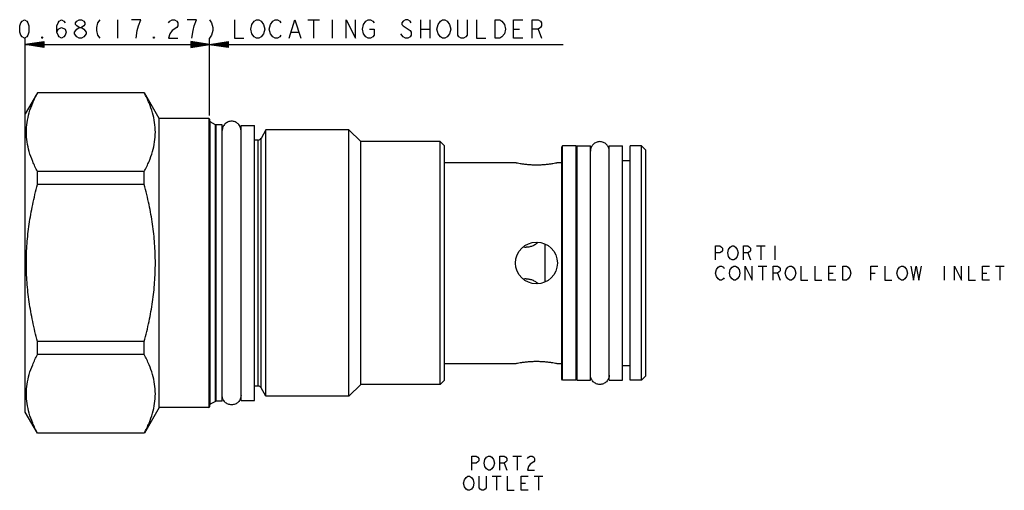
# Model space of a CAD drawing. Units: inches. Extents: x 3.97 to 7.64, y 3.41 to 5.16.
import ezdxf

# ---------------------------------------------------------------- set-up
doc = ezdxf.new("R2010")
doc.units = ezdxf.units.IN
doc.header["$LTSCALE"] = 0.64311
doc.header["$MEASUREMENT"] = 0
doc.layers.get('0').update_dxf_attribs({"linetype": 'CONTINUOUS'})
doc.layers.add('03__ASM_ALL_CURVES', color=7, linetype='CONTINUOUS')
doc.layers.add('THREAD', color=7, linetype='CONTINUOUS')

msp = doc.modelspace()

# ---------------------------------------------------------------- linework, layer by layer
at = {"color": 7, "linetype": 'CONTINUOUS'}
for p, q in [((4.0329, 4.8908), (3.9876, 4.8123)), ((4.0332, 4.8907), (4.0332, 4.8913)), ((4.4312, 4.8913), (4.0332, 4.8913)), ((4.4312, 4.8907), (4.0332, 4.8907)), ((4.4312, 4.8907), (4.4312, 4.8913)), ((4.4866, 4.7953), (4.4314, 4.8908)), ((3.9876, 3.7023), (3.9876, 4.8123)), ((4.4866, 3.7193), (4.4866, 4.7953)), ((4.6716, 4.7953), (4.4866, 4.7953)), ((4.6716, 4.7953), (4.6716, 3.7193)), ((4.6746, 4.7923), (4.6746, 3.7223)), ((4.6771, 3.7312), (4.6771, 4.7833)), ((4.696, 4.7718), (4.696, 4.7724)), ((4.696, 3.7421), (4.696, 4.7718)), ((4.6985, 3.7428), (4.6985, 4.7718)), ((4.7916, 3.7453), (4.7916, 4.7693)), ((4.7916, 4.7693), (4.8416, 4.7693)), ((4.8416, 3.7453), (4.8416, 4.7693)), ((5.5336, 3.8053), (5.5336, 4.7093)), ((5.5496, 4.6933), (5.5336, 4.7093)), ((5.5496, 3.8213), (5.5496, 4.6933)), ((5.9901, 4.6938), (5.9866, 4.6903)), ((5.9866, 3.8243), (5.9866, 4.6903)), ((5.9901, 3.8208), (5.9901, 4.6938)), ((6.0401, 4.6938), (5.9901, 4.6938)), ((6.0401, 3.8208), (6.0401, 4.6938)), ((6.0436, 4.6903), (6.0401, 4.6938)), ((6.0436, 3.8213), (6.0436, 4.6933)), ((6.0436, 4.6933), (6.0936, 4.6933)), ((6.0936, 3.8213), (6.0936, 4.6933)), ((6.1636, 3.8213), (6.1636, 4.6933)), ((6.1636, 4.6933), (6.2136, 4.6933)), ((6.2136, 3.8213), (6.2136, 4.6933)), ((6.2836, 4.6938), (6.2416, 4.6938)), ((6.2416, 3.8208), (6.2416, 4.6938)), ((6.2836, 3.8208), (6.2836, 4.6938)), ((6.2996, 4.6778), (6.2836, 4.6938)), ((6.2996, 3.8368), (6.2996, 4.6778)), ((5.5496, 4.6313), (5.8146, 4.6313)), ((5.9706, 4.6313), (5.9866, 4.6313)), ((6.2136, 4.6393), (6.2416, 4.6393)), ((4.0332, 4.5498), (4.0332, 4.5981)), ((4.4312, 4.5981), (4.0332, 4.5981)), ((4.4312, 4.5498), (4.4312, 4.5981)), ((4.4312, 4.5498), (4.0332, 4.5498)), ((5.9246, 4.1864), (5.9246, 4.3282)), ((4.0332, 3.9164), (4.0332, 3.9647)), ((4.4312, 3.9647), (4.0332, 3.9647)), ((4.4312, 3.9164), (4.4312, 3.9647)), ((4.4312, 3.9164), (4.0332, 3.9164)), ((5.5496, 3.8833), (5.8146, 3.8833)), ((5.9706, 3.8833), (5.9866, 3.8833)), ((6.2136, 3.8753), (6.2416, 3.8753)), ((5.5496, 3.8213), (5.5336, 3.8053)), ((5.9901, 3.8208), (5.9866, 3.8243)), ((6.0401, 3.8208), (5.9901, 3.8208)), ((6.0436, 3.8243), (6.0401, 3.8208)), ((6.0436, 3.8213), (6.0936, 3.8213)), ((6.1636, 3.8213), (6.2136, 3.8213)), ((6.2836, 3.8208), (6.2416, 3.8208)), ((6.2996, 3.8368), (6.2836, 3.8208)), ((4.7916, 3.7453), (4.8416, 3.7453)), ((4.4866, 3.7193), (4.4314, 3.6237)), ((4.6716, 3.7193), (4.4866, 3.7193)), ((4.0329, 3.6237), (3.9876, 3.7023)), ((4.0332, 3.6233), (4.0332, 3.6239)), ((4.4312, 3.6239), (4.0332, 3.6239)), ((4.4312, 3.6233), (4.0332, 3.6233)), ((4.4312, 3.6233), (4.4312, 3.6239))]:
    msp.add_line(p, q, dxfattribs=at)
msp.add_circle((5.8926, 4.2573), 0.078, dxfattribs=at)
for centre, radius, start, end in [((4.6716, 4.7923), 0.003, 0, 90), ((4.6796, 4.7877), 0.005, 180, 240), ((4.6985, 4.7768), 0.005, 240, 270), ((4.6985, 3.7378), 0.005, 90, 120), ((4.6716, 3.7223), 0.003, 270, 360), ((4.6796, 3.7269), 0.005, 120, 180)]:
    msp.add_arc(centre, radius, start, end, dxfattribs=at)
for points, knots in [([(4.0332, 4.5981), (4.0267, 4.6104), (4.0151, 4.6345), (4.0019, 4.6714), (3.9938, 4.7079), (3.991, 4.7444), (3.9938, 4.7809), (4.0019, 4.8174), (4.0151, 4.8543), (4.0267, 4.8784), (4.0332, 4.8907)], [0, 0, 0, 0, 0.135506, 0.261627, 0.382138, 0.500041, 0.617941, 0.738443, 0.864519, 1, 1, 1, 1]), ([(4.4312, 4.5981), (4.4377, 4.6104), (4.4493, 4.6345), (4.4625, 4.6714), (4.4706, 4.7079), (4.4734, 4.7444), (4.4706, 4.7809), (4.4625, 4.8174), (4.4493, 4.8543), (4.4377, 4.8784), (4.4312, 4.8907)], [0, 0, 0, 0, 0.135506, 0.261627, 0.382138, 0.500041, 0.617941, 0.738443, 0.864519, 1, 1, 1, 1]), ([(5.8146, 4.6313), (5.8152, 4.6311), (5.8178, 4.6306), (5.8235, 4.6295), (5.8326, 4.6279), (5.8447, 4.6261), (5.8593, 4.6244), (5.8755, 4.6233), (5.8926, 4.6229), (5.9097, 4.6233), (5.9259, 4.6244), (5.9405, 4.6261), (5.9526, 4.6279), (5.9617, 4.6295), (5.9674, 4.6306), (5.97, 4.6311), (5.9706, 4.6313)], [0, 0, 0, 0, 0.012571, 0.050537, 0.110858, 0.188793, 0.283863, 0.390295, 0.499951, 0.609687, 0.716204, 0.811206, 0.88911, 0.94951, 0.987451, 1, 1, 1, 1]), ([(4.0332, 3.9647), (4.0266, 3.9896), (4.0148, 4.0387), (4.0017, 4.1123), (3.9937, 4.1849), (3.991, 4.2573), (3.9937, 4.3297), (4.0017, 4.4023), (4.0148, 4.4759), (4.0266, 4.5249), (4.0332, 4.5498)], [0, 0, 0, 0, 0.130303, 0.255423, 0.378138, 0.500043, 0.621943, 0.744647, 0.869722, 1, 1, 1, 1]), ([(4.4312, 3.9647), (4.4378, 3.9896), (4.4496, 4.0387), (4.4627, 4.1123), (4.4707, 4.1849), (4.4734, 4.2573), (4.4707, 4.3297), (4.4627, 4.4023), (4.4496, 4.4759), (4.4378, 4.5249), (4.4312, 4.5498)], [0, 0, 0, 0, 0.130303, 0.255423, 0.378138, 0.500043, 0.621943, 0.744647, 0.869722, 1, 1, 1, 1]), ([(5.8991, 4.3344), (5.8967, 4.3321), (5.8909, 4.3272), (5.8803, 4.3212), (5.8677, 4.3171), (5.8589, 4.3161), (5.8546, 4.3161)], [0, 0, 0, 0, 0.197694, 0.465679, 0.736196, 1, 1, 1, 1]), ([(5.8546, 4.1984), (5.8589, 4.1984), (5.8677, 4.1975), (5.8803, 4.1934), (5.8908, 4.1873), (5.8967, 4.1824), (5.8991, 4.1801)], [0, 0, 0, 0, 0.263426, 0.533709, 0.801947, 1, 1, 1, 1]), ([(4.0332, 3.6239), (4.0267, 3.6361), (4.0151, 3.6603), (4.0019, 3.6972), (3.9938, 3.7337), (3.991, 3.7702), (3.9938, 3.8066), (4.0019, 3.8431), (4.0151, 3.88), (4.0267, 3.9042), (4.0332, 3.9164)], [0, 0, 0, 0, 0.135506, 0.261627, 0.382138, 0.500041, 0.617941, 0.738443, 0.864519, 1, 1, 1, 1]), ([(4.4312, 3.6239), (4.4377, 3.6361), (4.4493, 3.6603), (4.4625, 3.6972), (4.4706, 3.7337), (4.4734, 3.7702), (4.4706, 3.8066), (4.4625, 3.8431), (4.4493, 3.88), (4.4377, 3.9042), (4.4312, 3.9164)], [0, 0, 0, 0, 0.135506, 0.261627, 0.382138, 0.500041, 0.617941, 0.738443, 0.864519, 1, 1, 1, 1]), ([(5.8146, 3.8833), (5.8152, 3.8834), (5.8178, 3.8839), (5.8235, 3.8851), (5.8326, 3.8867), (5.8447, 3.8885), (5.8593, 3.8901), (5.8755, 3.8912), (5.8926, 3.8916), (5.9097, 3.8912), (5.9259, 3.8901), (5.9405, 3.8885), (5.9526, 3.8867), (5.9617, 3.8851), (5.9674, 3.8839), (5.97, 3.8834), (5.9706, 3.8833)], [0, 0, 0, 0, 0.012549, 0.05049, 0.11089, 0.188794, 0.283796, 0.390313, 0.500049, 0.609705, 0.716137, 0.811207, 0.889142, 0.949463, 0.987429, 1, 1, 1, 1])]:
    msp.add_open_spline(points, degree=3, knots=knots, dxfattribs=at)
for points in [[(4.7916, 4.7503), (4.7916, 4.7548), (4.7898, 4.764), (4.782, 4.7757), (4.7703, 4.7834), (4.7566, 4.7862), (4.7429, 4.7834), (4.7312, 4.7757), (4.7234, 4.764), (4.7216, 4.7548), (4.7216, 4.7503)], [(6.1636, 4.6743), (6.1636, 4.6788), (6.1618, 4.688), (6.154, 4.6997), (6.1423, 4.7074), (6.1286, 4.7102), (6.1149, 4.7074), (6.1032, 4.6997), (6.0954, 4.688), (6.0936, 4.6788), (6.0936, 4.6743)], [(5.843, 4.3172), (5.8468, 4.3165), (5.8507, 4.3161), (5.8546, 4.3161)], [(5.8546, 4.1984), (5.8507, 4.1984), (5.8468, 4.198), (5.843, 4.1973)], [(6.1636, 3.8403), (6.1636, 3.8357), (6.1618, 3.8265), (6.154, 3.8149), (6.1423, 3.8071), (6.1286, 3.8044), (6.1149, 3.8071), (6.1032, 3.8149), (6.0954, 3.8265), (6.0936, 3.8357), (6.0936, 3.8403)], [(4.7916, 3.7643), (4.7916, 3.7597), (4.7898, 3.7505), (4.782, 3.7389), (4.7703, 3.7311), (4.7566, 3.7284), (4.7429, 3.7311), (4.7312, 3.7389), (4.7234, 3.7505), (4.7216, 3.7597), (4.7216, 3.7643)]]:
    msp.add_open_spline(points, degree=3, dxfattribs=at)
at = {"layer": '03__ASM_ALL_CURVES', "color": 40, "linetype": 'CONTINUOUS'}
for p, q in [((3.967, 5.1401), (3.9713, 5.1517)), ((3.967, 5.117), (3.967, 5.1401)), ((3.9713, 5.1517), (3.9756, 5.1574)), ((3.9756, 5.1574), (3.9843, 5.1632)), ((3.9843, 5.1632), (3.993, 5.1574)), ((3.993, 5.1574), (3.9973, 5.1517)), ((3.9973, 5.1517), (4.0016, 5.1401)), ((4.0016, 5.1401), (4.0016, 5.117)), ((4.1057, 5.1401), (4.11, 5.1517)), ((4.1057, 5.117), (4.1057, 5.1401)), ((4.11, 5.1517), (4.1144, 5.1574)), ((4.1144, 5.1574), (4.123, 5.1632)), ((4.123, 5.1632), (4.1317, 5.1574)), ((4.1317, 5.1574), (4.136, 5.1517)), ((4.175, 5.1517), (4.1794, 5.1574)), ((4.175, 5.1459), (4.175, 5.1517)), ((4.1794, 5.1401), (4.175, 5.1459)), ((4.1794, 5.1574), (4.188, 5.1632)), ((4.188, 5.1343), (4.1794, 5.1401)), ((4.188, 5.1632), (4.1967, 5.1632)), ((4.1967, 5.1632), (4.2054, 5.1574)), ((4.2054, 5.1401), (4.1967, 5.1343)), ((4.2054, 5.1574), (4.2097, 5.1517)), ((4.2097, 5.1459), (4.2054, 5.1401)), ((4.2097, 5.1517), (4.2097, 5.1459)), ((4.2574, 5.1517), (4.2531, 5.1343)), ((4.2661, 5.1632), (4.2574, 5.1517)), ((4.3311, 5.1632), (4.3311, 5.0939)), ((4.4178, 5.1632), (4.3831, 5.1632)), ((4.4048, 5.1228), (4.4091, 5.1401)), ((4.4091, 5.1401), (4.4178, 5.1632)), ((4.5218, 5.1517), (4.5262, 5.1574)), ((4.5262, 5.1574), (4.5348, 5.1632)), ((4.5348, 5.1632), (4.5435, 5.1632)), ((4.5435, 5.1632), (4.5522, 5.1574)), ((4.5522, 5.1574), (4.5565, 5.1517)), ((4.5565, 5.1401), (4.5522, 5.1343)), ((4.5565, 5.1517), (4.5565, 5.1401)), ((4.6259, 5.1632), (4.5912, 5.1632)), ((4.6129, 5.1228), (4.6172, 5.1401)), ((4.6172, 5.1401), (4.6259, 5.1632)), ((4.6736, 5.1632), (4.6822, 5.1517)), ((4.6822, 5.1517), (4.6866, 5.1343)), ((4.7671, 5.1632), (4.7671, 5.0939)), ((4.8278, 5.1285), (4.8321, 5.1459)), ((4.8321, 5.1459), (4.8408, 5.1574)), ((4.8408, 5.1574), (4.8494, 5.1632)), ((4.8494, 5.1632), (4.8581, 5.1632)), ((4.8581, 5.1632), (4.8668, 5.1574)), ((4.8668, 5.1574), (4.8755, 5.1459)), ((4.8755, 5.1459), (4.8798, 5.1285)), ((4.8971, 5.1285), (4.9015, 5.1459)), ((4.9015, 5.1459), (4.9101, 5.1574)), ((4.9101, 5.1574), (4.9188, 5.1632)), ((4.9188, 5.1632), (4.9275, 5.1632)), ((4.9275, 5.1632), (4.9361, 5.1574)), ((4.9361, 5.1574), (4.9405, 5.1517)), ((4.9708, 5.0939), (4.9925, 5.1632)), ((4.9925, 5.1632), (5.0142, 5.0939)), ((5.0402, 5.1632), (5.0835, 5.1632)), ((5.0619, 5.1632), (5.0619, 5.0939)), ((5.1312, 5.1632), (5.1312, 5.0939)), ((5.1832, 5.0939), (5.1832, 5.1632)), ((5.1832, 5.1632), (5.2179, 5.0939)), ((5.2179, 5.0939), (5.2179, 5.1632)), ((5.2439, 5.1285), (5.2483, 5.1459)), ((5.2483, 5.1459), (5.2569, 5.1574)), ((5.2569, 5.1574), (5.2656, 5.1632)), ((5.2656, 5.1632), (5.2743, 5.1632)), ((5.2743, 5.1632), (5.2829, 5.1574)), ((5.2829, 5.1574), (5.2873, 5.1517)), ((5.3957, 5.1574), (5.3913, 5.1517)), ((5.3913, 5.1517), (5.3913, 5.1459)), ((5.3913, 5.1459), (5.3957, 5.1401)), ((5.4043, 5.1632), (5.3957, 5.1574)), ((5.3957, 5.1401), (5.4217, 5.1228)), ((5.413, 5.1632), (5.4043, 5.1632)), ((5.4217, 5.1574), (5.413, 5.1632)), ((5.426, 5.1517), (5.4217, 5.1574)), ((5.4607, 5.1632), (5.4607, 5.0939)), ((5.4954, 5.1632), (5.4954, 5.0939)), ((5.5214, 5.1285), (5.5257, 5.1459)), ((5.5257, 5.1459), (5.5344, 5.1574)), ((5.5344, 5.1574), (5.543, 5.1632)), ((5.543, 5.1632), (5.5517, 5.1632)), ((5.5517, 5.1632), (5.5604, 5.1574)), ((5.5604, 5.1574), (5.5691, 5.1459)), ((5.5691, 5.1459), (5.5734, 5.1285)), ((5.5994, 5.1054), (5.5994, 5.1632)), ((5.6341, 5.1632), (5.6341, 5.1054)), ((5.6688, 5.1632), (5.6688, 5.0939)), ((5.7381, 5.0939), (5.7381, 5.1632)), ((5.7381, 5.1632), (5.7555, 5.1632)), ((5.7555, 5.1632), (5.7641, 5.1574)), ((5.7641, 5.1574), (5.7728, 5.1459)), ((5.7728, 5.1459), (5.7771, 5.1285)), ((5.8075, 5.0939), (5.8075, 5.1632)), ((5.8075, 5.1632), (5.8422, 5.1632)), ((5.8768, 5.0939), (5.8768, 5.1632)), ((5.8768, 5.1632), (5.8985, 5.1632)), ((5.8985, 5.1632), (5.9072, 5.1574)), ((5.9072, 5.1574), (5.9115, 5.1517)), ((5.9115, 5.1401), (5.9072, 5.1343)), ((5.9115, 5.1517), (5.9115, 5.1401)), ((3.9713, 5.1054), (3.967, 5.117)), ((3.9756, 5.0996), (3.9713, 5.1054)), ((3.9843, 5.0939), (3.9756, 5.0996)), ((3.993, 5.0996), (3.9843, 5.0939)), ((3.9973, 5.1054), (3.993, 5.0996)), ((4.0016, 5.117), (3.9973, 5.1054)), ((4.0493, 5.0939), (4.0493, 5.0996)), ((4.0493, 5.0996), (4.0537, 5.0939)), ((4.1057, 5.117), (4.11, 5.1285)), ((4.11, 5.1054), (4.1057, 5.117)), ((4.11, 5.1285), (4.123, 5.1343)), ((4.1144, 5.0996), (4.11, 5.1054)), ((4.123, 5.0939), (4.1144, 5.0996)), ((4.123, 5.1343), (4.136, 5.1285)), ((4.1317, 5.0996), (4.123, 5.0939)), ((4.136, 5.1054), (4.1317, 5.0996)), ((4.136, 5.1285), (4.1404, 5.117)), ((4.1404, 5.117), (4.136, 5.1054)), ((4.1707, 5.117), (4.1794, 5.1285)), ((4.1707, 5.1112), (4.1707, 5.117)), ((4.1794, 5.0996), (4.1707, 5.1112)), ((4.1794, 5.1285), (4.188, 5.1343)), ((4.188, 5.0939), (4.1794, 5.0996)), ((4.188, 5.1343), (4.1967, 5.1343)), ((4.1967, 5.1343), (4.2054, 5.1285)), ((4.2054, 5.0996), (4.1967, 5.0939)), ((4.2054, 5.1285), (4.2141, 5.117)), ((4.2141, 5.1112), (4.2054, 5.0996)), ((4.2141, 5.117), (4.2141, 5.1112)), ((4.2531, 5.1343), (4.2531, 5.1228)), ((4.2531, 5.1228), (4.2574, 5.1054)), ((4.2574, 5.1054), (4.2661, 5.0939)), ((4.4005, 5.0939), (4.4048, 5.1228)), ((4.4655, 5.0939), (4.4655, 5.0996)), ((4.4655, 5.0996), (4.4698, 5.0939)), ((4.5262, 5.1112), (4.5218, 5.0939)), ((4.5348, 5.1228), (4.5262, 5.1112)), ((4.5522, 5.1343), (4.5348, 5.1228)), ((4.6085, 5.0939), (4.6129, 5.1228)), ((4.6822, 5.1054), (4.6736, 5.0939)), ((4.6866, 5.1228), (4.6822, 5.1054)), ((4.6866, 5.1343), (4.6866, 5.1228)), ((4.8321, 5.1112), (4.8278, 5.1285)), ((4.8408, 5.0996), (4.8321, 5.1112)), ((4.8494, 5.0939), (4.8408, 5.0996)), ((4.8668, 5.0996), (4.8581, 5.0939)), ((4.8755, 5.1112), (4.8668, 5.0996)), ((4.8798, 5.1285), (4.8755, 5.1112)), ((4.9015, 5.1112), (4.8971, 5.1285)), ((4.9101, 5.0996), (4.9015, 5.1112)), ((4.9188, 5.0939), (4.9101, 5.0996)), ((4.9361, 5.0996), (4.9275, 5.0939)), ((4.9405, 5.1054), (4.9361, 5.0996)), ((4.9795, 5.117), (5.0055, 5.117)), ((5.2483, 5.1112), (5.2439, 5.1285)), ((5.2569, 5.0996), (5.2483, 5.1112)), ((5.2656, 5.0939), (5.2569, 5.0996)), ((5.2699, 5.1285), (5.2873, 5.1285)), ((5.2829, 5.0996), (5.2743, 5.0939)), ((5.2873, 5.1054), (5.2829, 5.0996)), ((5.2873, 5.1285), (5.2873, 5.1054)), ((5.3957, 5.0996), (5.387, 5.1112)), ((5.4043, 5.0939), (5.3957, 5.0996)), ((5.4217, 5.0996), (5.413, 5.0939)), ((5.4217, 5.1228), (5.426, 5.117)), ((5.426, 5.1054), (5.4217, 5.0996)), ((5.426, 5.117), (5.426, 5.1054)), ((5.4607, 5.1285), (5.4954, 5.1285)), ((5.5257, 5.1112), (5.5214, 5.1285)), ((5.5344, 5.0996), (5.5257, 5.1112)), ((5.543, 5.0939), (5.5344, 5.0996)), ((5.5604, 5.0996), (5.5517, 5.0939)), ((5.5691, 5.1112), (5.5604, 5.0996)), ((5.5734, 5.1285), (5.5691, 5.1112)), ((5.6037, 5.0996), (5.5994, 5.1054)), ((5.6124, 5.0939), (5.6037, 5.0996)), ((5.6297, 5.0996), (5.6211, 5.0939)), ((5.6341, 5.1054), (5.6297, 5.0996)), ((5.7641, 5.0996), (5.7555, 5.0939)), ((5.7728, 5.1112), (5.7641, 5.0996)), ((5.7771, 5.1285), (5.7728, 5.1112)), ((5.8075, 5.1285), (5.8292, 5.1285)), ((5.8985, 5.1285), (5.8768, 5.1285)), ((5.9072, 5.1343), (5.8985, 5.1285)), ((5.8985, 5.1285), (5.9115, 5.0939)), ((3.9876, 4.8123), (3.9876, 5.0939)), ((3.9876, 5.0707), (4.057, 5.0823)), ((4.057, 5.0804), (3.9876, 5.0707)), ((4.057, 5.0785), (3.9876, 5.0707)), ((4.057, 5.0765), (3.9876, 5.0707)), ((4.057, 5.0746), (3.9876, 5.0707)), ((4.057, 5.0727), (3.9876, 5.0707)), ((4.057, 5.0611), (3.9876, 5.0707)), ((4.057, 5.0592), (3.9876, 5.0707)), ((4.057, 5.0669), (3.9876, 5.0707)), ((4.057, 5.065), (3.9876, 5.0707)), ((4.057, 5.063), (3.9876, 5.0707)), ((3.9876, 5.0707), (5.9924, 5.0707)), ((4.057, 5.0688), (3.9876, 5.0707)), ((4.0537, 5.0939), (4.0493, 5.0939)), ((4.057, 5.0823), (4.057, 5.0592)), ((4.1967, 5.0939), (4.188, 5.0939)), ((4.4698, 5.0939), (4.4655, 5.0939)), ((4.5218, 5.0939), (4.5565, 5.0939)), ((4.6052, 5.0823), (4.6052, 5.0592)), ((4.744, 5.0592), (4.6052, 5.0823)), ((4.6052, 5.0592), (4.744, 5.0823)), ((4.6052, 5.0804), (4.744, 5.0611)), ((4.6052, 5.0611), (4.744, 5.0804)), ((4.6052, 5.0785), (4.744, 5.063)), ((4.6052, 5.063), (4.744, 5.0785)), ((4.6052, 5.0765), (4.744, 5.065)), ((4.6052, 5.065), (4.744, 5.0765)), ((4.6052, 5.0746), (4.744, 5.0669)), ((4.6052, 5.0669), (4.744, 5.0746)), ((4.6052, 5.0688), (4.744, 5.0727)), ((4.6052, 5.0727), (4.744, 5.0688)), ((4.6746, 4.8068), (4.6746, 5.0939)), ((4.744, 5.0823), (4.744, 5.0592)), ((4.7671, 5.0939), (4.8018, 5.0939)), ((4.8581, 5.0939), (4.8494, 5.0939)), ((4.9275, 5.0939), (4.9188, 5.0939)), ((5.2743, 5.0939), (5.2656, 5.0939)), ((5.413, 5.0939), (5.4043, 5.0939)), ((5.5517, 5.0939), (5.543, 5.0939)), ((5.6211, 5.0939), (5.6124, 5.0939)), ((5.6688, 5.0939), (5.7034, 5.0939)), ((5.7555, 5.0939), (5.7381, 5.0939)), ((5.8422, 5.0939), (5.8075, 5.0939)), ((6.5596, 4.3208), (6.5759, 4.3208)), ((6.5596, 4.2688), (6.5596, 4.3208)), ((6.5759, 4.2948), (6.5596, 4.2948)), ((6.5759, 4.3208), (6.5824, 4.3165)), ((6.5824, 4.2992), (6.5759, 4.2948)), ((6.5824, 4.3165), (6.5856, 4.3122)), ((6.5856, 4.3035), (6.5824, 4.2992)), ((6.5856, 4.3122), (6.5856, 4.3035)), ((6.6051, 4.2948), (6.6084, 4.3078)), ((6.6084, 4.2818), (6.6051, 4.2948)), ((6.6084, 4.3078), (6.6149, 4.3165)), ((6.6149, 4.3165), (6.6214, 4.3208)), ((6.6214, 4.3208), (6.6279, 4.3208)), ((6.6279, 4.3208), (6.6344, 4.3165)), ((6.6344, 4.3165), (6.6409, 4.3078)), ((6.6409, 4.3078), (6.6441, 4.2948)), ((6.6441, 4.2948), (6.6409, 4.2818)), ((6.6636, 4.3208), (6.6799, 4.3208)), ((6.6636, 4.2688), (6.6636, 4.3208)), ((6.6799, 4.2948), (6.6636, 4.2948)), ((6.6799, 4.3208), (6.6864, 4.3165)), ((6.6864, 4.2992), (6.6799, 4.2948)), ((6.6799, 4.2948), (6.6897, 4.2688)), ((6.6864, 4.3165), (6.6897, 4.3122)), ((6.6897, 4.3035), (6.6864, 4.2992)), ((6.6897, 4.3122), (6.6897, 4.3035)), ((6.7124, 4.3208), (6.7449, 4.3208)), ((6.7287, 4.3208), (6.7287, 4.2688)), ((6.7807, 4.3208), (6.7807, 4.2688)), ((6.6149, 4.2732), (6.6084, 4.2818)), ((6.6214, 4.2688), (6.6149, 4.2732)), ((6.6279, 4.2688), (6.6214, 4.2688)), ((6.6344, 4.2732), (6.6279, 4.2688)), ((6.6409, 4.2818), (6.6344, 4.2732)), ((6.5596, 4.2197), (6.5629, 4.2327)), ((6.5629, 4.2067), (6.5596, 4.2197)), ((6.5629, 4.2327), (6.5694, 4.2414)), ((6.5694, 4.2414), (6.5759, 4.2457)), ((6.5759, 4.2457), (6.5824, 4.2457)), ((6.5824, 4.2457), (6.5889, 4.2414)), ((6.5889, 4.2414), (6.5921, 4.237)), ((6.6116, 4.2197), (6.6149, 4.2327)), ((6.6149, 4.2067), (6.6116, 4.2197)), ((6.6149, 4.2327), (6.6214, 4.2414)), ((6.6214, 4.2414), (6.6279, 4.2457)), ((6.6279, 4.2457), (6.6344, 4.2457)), ((6.6344, 4.2457), (6.6409, 4.2414)), ((6.6409, 4.2414), (6.6474, 4.2327)), ((6.6474, 4.2327), (6.6506, 4.2197)), ((6.6506, 4.2197), (6.6474, 4.2067)), ((6.6701, 4.2457), (6.6962, 4.1937)), ((6.6701, 4.1937), (6.6701, 4.2457)), ((6.6962, 4.1937), (6.6962, 4.2457)), ((6.7189, 4.2457), (6.7514, 4.2457)), ((6.7352, 4.2457), (6.7352, 4.1937)), ((6.7742, 4.2457), (6.7904, 4.2457)), ((6.7742, 4.1937), (6.7742, 4.2457)), ((6.7904, 4.2197), (6.7742, 4.2197)), ((6.7904, 4.2457), (6.7969, 4.2414)), ((6.7969, 4.224), (6.7904, 4.2197)), ((6.7904, 4.2197), (6.8002, 4.1937)), ((6.7969, 4.2414), (6.8002, 4.237)), ((6.8002, 4.2284), (6.7969, 4.224)), ((6.8002, 4.237), (6.8002, 4.2284)), ((6.8197, 4.2197), (6.823, 4.2327)), ((6.823, 4.2067), (6.8197, 4.2197)), ((6.823, 4.2327), (6.8295, 4.2414)), ((6.8295, 4.2414), (6.836, 4.2457)), ((6.836, 4.2457), (6.8425, 4.2457)), ((6.8425, 4.2457), (6.849, 4.2414)), ((6.849, 4.2414), (6.8555, 4.2327)), ((6.8555, 4.2327), (6.8587, 4.2197)), ((6.8587, 4.2197), (6.8555, 4.2067)), ((6.8782, 4.2457), (6.8782, 4.1937)), ((6.9302, 4.2457), (6.9302, 4.1937)), ((6.9823, 4.2457), (7.0083, 4.2457)), ((6.9823, 4.1937), (6.9823, 4.2457)), ((6.9823, 4.2197), (6.9985, 4.2197)), ((7.0343, 4.2457), (7.0473, 4.2457)), ((7.0343, 4.1937), (7.0343, 4.2457)), ((7.0473, 4.2457), (7.0538, 4.2414)), ((7.0538, 4.2414), (7.0603, 4.2327)), ((7.0603, 4.2327), (7.0635, 4.2197)), ((7.0635, 4.2197), (7.0603, 4.2067)), ((7.1383, 4.2457), (7.1643, 4.2457)), ((7.1383, 4.1937), (7.1383, 4.2457)), ((7.1383, 4.2197), (7.1546, 4.2197)), ((7.1903, 4.2457), (7.1903, 4.1937)), ((7.2359, 4.2197), (7.2391, 4.2327)), ((7.2391, 4.2067), (7.2359, 4.2197)), ((7.2391, 4.2327), (7.2456, 4.2414)), ((7.2456, 4.2414), (7.2521, 4.2457)), ((7.2521, 4.2457), (7.2586, 4.2457)), ((7.2586, 4.2457), (7.2651, 4.2414)), ((7.2651, 4.2414), (7.2716, 4.2327)), ((7.2716, 4.2327), (7.2749, 4.2197)), ((7.2749, 4.2197), (7.2716, 4.2067)), ((7.2879, 4.2457), (7.2976, 4.1937)), ((7.2976, 4.1937), (7.3074, 4.2457)), ((7.3074, 4.2457), (7.3171, 4.1937)), ((7.3171, 4.1937), (7.3269, 4.2457)), ((7.4114, 4.2457), (7.4114, 4.1937)), ((7.4504, 4.2457), (7.4765, 4.1937)), ((7.4504, 4.1937), (7.4504, 4.2457)), ((7.4765, 4.1937), (7.4765, 4.2457)), ((7.5025, 4.2457), (7.5025, 4.1937)), ((7.5545, 4.2457), (7.5805, 4.2457)), ((7.5545, 4.1937), (7.5545, 4.2457)), ((7.5545, 4.2197), (7.5707, 4.2197)), ((7.6033, 4.2457), (7.6358, 4.2457)), ((7.6195, 4.2457), (7.6195, 4.1937)), ((6.5694, 4.198), (6.5629, 4.2067)), ((6.5759, 4.1937), (6.5694, 4.198)), ((6.5824, 4.1937), (6.5759, 4.1937)), ((6.5889, 4.198), (6.5824, 4.1937)), ((6.5921, 4.2024), (6.5889, 4.198)), ((6.6214, 4.198), (6.6149, 4.2067)), ((6.6279, 4.1937), (6.6214, 4.198)), ((6.6344, 4.1937), (6.6279, 4.1937)), ((6.6409, 4.198), (6.6344, 4.1937)), ((6.6474, 4.2067), (6.6409, 4.198)), ((6.8295, 4.198), (6.823, 4.2067)), ((6.836, 4.1937), (6.8295, 4.198)), ((6.8425, 4.1937), (6.836, 4.1937)), ((6.849, 4.198), (6.8425, 4.1937)), ((6.8555, 4.2067), (6.849, 4.198)), ((6.8782, 4.1937), (6.9042, 4.1937)), ((6.9302, 4.1937), (6.9563, 4.1937)), ((7.0083, 4.1937), (6.9823, 4.1937)), ((7.0473, 4.1937), (7.0343, 4.1937)), ((7.0538, 4.198), (7.0473, 4.1937)), ((7.0603, 4.2067), (7.0538, 4.198)), ((7.1903, 4.1937), (7.2164, 4.1937)), ((7.2456, 4.198), (7.2391, 4.2067)), ((7.2521, 4.1937), (7.2456, 4.198)), ((7.2586, 4.1937), (7.2521, 4.1937)), ((7.2651, 4.198), (7.2586, 4.1937)), ((7.2716, 4.2067), (7.2651, 4.198)), ((7.5025, 4.1937), (7.5285, 4.1937)), ((7.5805, 4.1937), (7.5545, 4.1937)), ((5.6516, 3.5383), (5.6678, 3.5383)), ((5.6516, 3.4862), (5.6516, 3.5383)), ((5.6678, 3.5383), (5.6743, 3.5339)), ((5.6743, 3.5339), (5.6776, 3.5296)), ((5.6776, 3.5296), (5.6776, 3.5209)), ((5.6971, 3.5123), (5.7003, 3.5253)), ((5.7003, 3.5253), (5.7068, 3.5339)), ((5.7068, 3.5339), (5.7133, 3.5383)), ((5.7133, 3.5383), (5.7198, 3.5383)), ((5.7198, 3.5383), (5.7263, 3.5339)), ((5.7263, 3.5339), (5.7328, 3.5253)), ((5.7328, 3.5253), (5.7361, 3.5123)), ((5.7556, 3.5383), (5.7719, 3.5383)), ((5.7556, 3.4862), (5.7556, 3.5383)), ((5.7719, 3.5383), (5.7784, 3.5339)), ((5.7784, 3.5339), (5.7816, 3.5296)), ((5.7816, 3.5296), (5.7816, 3.5209)), ((5.8044, 3.5383), (5.8369, 3.5383)), ((5.8206, 3.5383), (5.8206, 3.4862)), ((5.8596, 3.5296), (5.8629, 3.5339)), ((5.8629, 3.5339), (5.8694, 3.5383)), ((5.8694, 3.5383), (5.8759, 3.5383)), ((5.8759, 3.5383), (5.8824, 3.5339)), ((5.8824, 3.5339), (5.8856, 3.5296)), ((5.8856, 3.5296), (5.8856, 3.5209)), ((5.6678, 3.5123), (5.6516, 3.5123)), ((5.6743, 3.5166), (5.6678, 3.5123)), ((5.6776, 3.5209), (5.6743, 3.5166)), ((5.7003, 3.4993), (5.6971, 3.5123)), ((5.7068, 3.4906), (5.7003, 3.4993)), ((5.7133, 3.4862), (5.7068, 3.4906)), ((5.7198, 3.4862), (5.7133, 3.4862)), ((5.7263, 3.4906), (5.7198, 3.4862)), ((5.7328, 3.4993), (5.7263, 3.4906)), ((5.7361, 3.5123), (5.7328, 3.4993)), ((5.7719, 3.5123), (5.7556, 3.5123)), ((5.7784, 3.5166), (5.7719, 3.5123)), ((5.7719, 3.5123), (5.7816, 3.4862)), ((5.7816, 3.5209), (5.7784, 3.5166)), ((5.8629, 3.4993), (5.8596, 3.4862)), ((5.8596, 3.4862), (5.8856, 3.4862)), ((5.8694, 3.5079), (5.8629, 3.4993)), ((5.8824, 3.5166), (5.8694, 3.5079)), ((5.8856, 3.5209), (5.8824, 3.5166)), ((5.6207, 3.4371), (5.6239, 3.4501)), ((5.6239, 3.4501), (5.6304, 3.4588)), ((5.6304, 3.4588), (5.6369, 3.4631)), ((5.6369, 3.4631), (5.6434, 3.4631)), ((5.6434, 3.4631), (5.6499, 3.4588)), ((5.6499, 3.4588), (5.6564, 3.4501)), ((5.6564, 3.4501), (5.6597, 3.4371)), ((5.6792, 3.4198), (5.6792, 3.4631)), ((5.7052, 3.4631), (5.7052, 3.4198)), ((5.728, 3.4631), (5.7605, 3.4631)), ((5.7442, 3.4631), (5.7442, 3.4111)), ((5.7832, 3.4631), (5.7832, 3.4111)), ((5.8353, 3.4631), (5.8613, 3.4631)), ((5.8353, 3.4111), (5.8353, 3.4631)), ((5.884, 3.4631), (5.9165, 3.4631)), ((5.9003, 3.4631), (5.9003, 3.4111)), ((5.6239, 3.4241), (5.6207, 3.4371)), ((5.6304, 3.4154), (5.6239, 3.4241)), ((5.6369, 3.4111), (5.6304, 3.4154)), ((5.6499, 3.4154), (5.6434, 3.4111)), ((5.6564, 3.4241), (5.6499, 3.4154)), ((5.6597, 3.4371), (5.6564, 3.4241)), ((5.6824, 3.4154), (5.6792, 3.4198)), ((5.6889, 3.4111), (5.6824, 3.4154)), ((5.702, 3.4154), (5.6955, 3.4111)), ((5.7052, 3.4198), (5.702, 3.4154)), ((5.8353, 3.4371), (5.8515, 3.4371)), ((5.6434, 3.4111), (5.6369, 3.4111)), ((5.6955, 3.4111), (5.6889, 3.4111)), ((5.7832, 3.4111), (5.8092, 3.4111)), ((5.8613, 3.4111), (5.8353, 3.4111))]:
    msp.add_line(p, q, dxfattribs=at)
at = {"layer": 'THREAD', "color": 7, "linetype": 'CONTINUOUS'}
for p, q in [((4.696, 4.7724), (4.6771, 4.7833)), ((4.7216, 4.7718), (4.6985, 4.7718)), ((4.7216, 3.7428), (4.7216, 4.7718)), ((4.8845, 4.7533), (4.8662, 4.7215)), ((4.8845, 3.7613), (4.8845, 4.7533)), ((5.1936, 4.7533), (4.8845, 4.7533)), ((5.1936, 3.7613), (5.1936, 4.7533)), ((5.2376, 4.7093), (5.1936, 4.7533)), ((4.8554, 4.7153), (4.8416, 4.7153)), ((4.8554, 3.7993), (4.8554, 4.7153)), ((4.8662, 3.793), (4.8662, 4.7215)), ((5.2376, 3.8053), (5.2376, 4.7093)), ((5.5336, 4.7093), (5.2376, 4.7093)), ((4.8554, 3.7993), (4.8416, 3.7993)), ((4.8845, 3.7613), (4.8662, 3.793)), ((5.2376, 3.8053), (5.1936, 3.7613)), ((5.5336, 3.8053), (5.2376, 3.8053)), ((4.7216, 3.7428), (4.6985, 3.7428)), ((5.1936, 3.7613), (4.8845, 3.7613)), ((4.696, 3.7421), (4.6771, 3.7312))]:
    msp.add_line(p, q, dxfattribs=at)
for centre, start, end in [((4.8554, 4.7278), 270, 330), ((4.8554, 3.7868), 30, 90)]:
    msp.add_arc(centre, 0.0125, start, end, dxfattribs=at)

doc.saveas('drawing.dxf')
